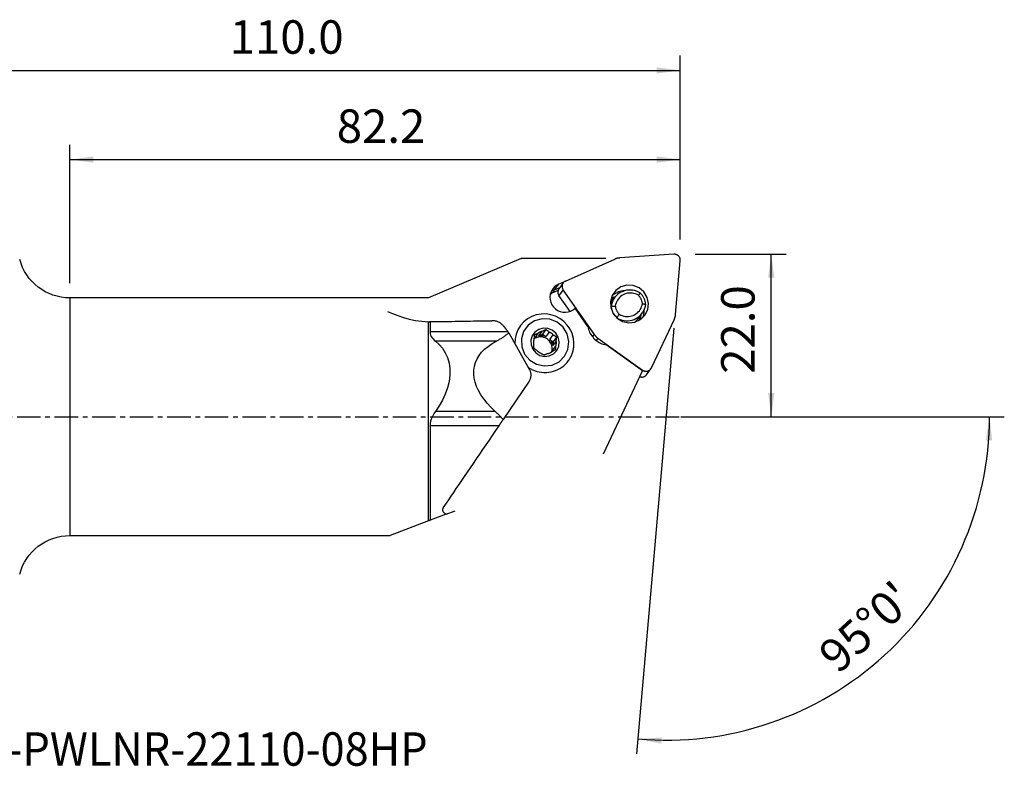
# Model space of a CAD drawing. Extents: x -47 to 154, y -47 to 53.
# Drawn here: x 21 to 154, y -47 to 53 of the extents above; entities that cross this region are included whole.
import ezdxf
from ezdxf.enums import TextEntityAlignment as Align

# ---------------------------------------------------------------- set-up
doc = ezdxf.new("R2010")
doc.units = 0
doc.header["$MEASUREMENT"] = 0
doc.linetypes.add('CENTER', pattern=[5.059896, 3.162435, -0.632487, 0.632487, -0.632487])
doc.layers.get('0').update_dxf_attribs({"linetype": 'CONTINUOUS'})
for name, color, linetype in [('1', 4, 'CONTINUOUS'), ('2L', 7, 'CONTINUOUS'), ('SK4', 2, 'CENTER'), ('SK6', 5, 'CONTINUOUS')]:
    doc.layers.add(name, color=color, linetype=linetype)
doc.styles.add('SANDVIK_STYLE', font='simplex.shx', dxfattribs={"height": 3})
doc.styles.get("Standard").update_dxf_attribs({"font": 'simplex.shx'})
doc.dimstyles.new('SANDVIK_DIM', dxfattribs={"dimscale": 0, "dimtxt": 4.5, "dimasz": 4.57, "dimexe": 5, "dimexo": 0, "dimgap": 2.3, "dimtad": 1, "dimdsep": 46, "dimtxsty": 'SANDVIK_STYLE', "dimcen": 0.09, "dimclrd": 256, "dimclre": 256, "dimclrt": 256, "dimadec": 0, "dimazin": 0, "dimtfac": 1, "dimtofl": 0, "dimtmove": 2, "dimatfit": 3, "dimfxl": 1, "dimtolj": 1, "dimtzin": 0, "dimarcsym": 0})

# ---------------------------------------------------------------- blocks, each defined once
blk = doc.blocks.new('*D0')
for p, q in [((109.128443, 11.913053), (104.116133, -45.377912)), ((117, 0), (153.637434, 0))]:
    blk.add_line(p, q)
blk.add_arc((108.086185, 0), 43.551248, 265, 0)
for points in [[(151.637434, 0), (151.997524, -3.182088), (151.161669, -3.166859)], [(104.290444, -43.385523), (107.486718, -43.187578), (107.429039, -44.021579)]]:
    blk.add_solid(points)
blk.add_text("95%%d0'", height=4.5, rotation=42.5).set_placement((131.291672, -34.754695))
blk = doc.blocks.new('*D2')
for p, q in [((112, 21.875), (124.25, 21.875)), ((122.25, 0), (122.25, 21.875)), ((110.086185, 0), (124.25, 0))]:
    blk.add_line(p, q)
for points in [[(122.25, 21.875), (122.667997, 18.7), (121.832003, 18.7)], [(122.25, 0), (121.832003, 3.175), (122.667997, 3.175)]]:
    blk.add_solid(points)
blk.add_text('22.0', height=4.5, rotation=90).set_placement((120, 5.774342))
blk = doc.blocks.new('*D3')
for p, q in [((0, 27), (0, 48.625)), ((110, 23.875), (110, 48.625)), ((0, 46.625), (110, 46.625))]:
    blk.add_line(p, q)
for points in [[(0, 46.625), (3.175, 47.042997), (3.175, 46.207003)], [(110, 46.625), (106.825, 46.207003), (106.825, 47.042997)]]:
    blk.add_solid(points)
blk.add_text('110.0', height=4.5).set_placement((49.309868, 48.875))
blk = doc.blocks.new('*D4')
for p, q in [((27.782832, 18), (27.782832, 36.625)), ((110, 23.875), (110, 36.625)), ((27.782832, 34.625), (110, 34.625))]:
    blk.add_line(p, q)
for points in [[(27.782832, 34.625), (30.957832, 35.042997), (30.957832, 34.207003)], [(110, 34.625), (106.825, 34.207003), (106.825, 35.042997)]]:
    blk.add_solid(points)
blk.add_text('82.2', height=4.5).set_placement((63.728258, 36.875))

msp = doc.modelspace()

# ---------------------------------------------------------------- linework, layer by layer
at = {"layer": '1'}
for p, q in [((88.542379, 21.297244), (76.062854, 16)), ((99.973134, 21.318693), (88.625304, 21.318693)), ((109.142489, 21.873168), (101.833461, 21.374844)), ((94.519621, 18.2543), (101.167323, 21.209988)), ((109.362866, 13.760166), (109.99705, 21.008929)), ((93.598277, 17.83468), (92.925005, 16.995843)), ((93.742311, 17.354925), (92.925005, 16.995843)), ((93.598277, 17.83468), (94.396291, 18.185286)), ((94.209468, 18.002727), (93.649305, 17.225988)), ((76.062854, 16), (27.782832, 16)), ((27.782832, 16), (27.782832, -16)), ((92.984483, 16.782135), (93.547204, 17.029365)), ((94.207905, 17.101431), (93.647742, 16.324692)), ((95.146297, 14.172973), (93.647742, 16.324692)), ((98.420842, 11.052233), (94.207905, 17.101431)), ((101.138471, 16.01437), (100.739585, 15.461263)), ((94.15755, 15.53682), (94.155584, 15.530091)), ((94.176974, 15.508304), (94.174709, 15.502021)), ((94.174709, 15.502021), (95.109373, 14.159973)), ((94.196986, 15.536054), (94.176974, 15.508304)), ((94.176974, 15.508304), (95.114744, 14.161795)), ((97.557183, 12.138788), (95.837886, 14.607462)), ((100.683429, 14.846527), (100.626147, 14.767098)), ((100.84374, 15.711107), (100.823971, 15.683695)), ((104.363288, 13.241327), (104.880814, 13.958944)), ((76.062854, -14.034089), (76.062854, 12.784041)), ((76.298439, 12.80028), (76.298439, 11.407332)), ((109.184824, 13.101685), (106.088733, 6.554164)), ((86.807924, 11.407332), (76.298439, 11.407332)), ((86.903867, 11.283068), (89.641002, 6.415193)), ((90.799792, 11.206801), (90.354602, 10.589487)), ((90.965592, 10.870883), (91.410782, 11.488197)), ((90.965592, 10.870883), (91.443214, 11.090855)), ((91.90176, 11.726689), (91.443214, 11.090855)), ((91.443214, 11.090855), (91.881909, 10.786085)), ((92.327099, 11.403399), (91.881909, 10.786085)), ((92.443101, 10.396213), (92.888292, 11.013526)), ((93.340343, 10.727276), (92.881796, 10.091442)), ((98.192838, 10.736076), (98.420842, 11.052233)), ((85.22079, 10.165573), (77.014338, 10.165573)), ((90.292511, 10.560891), (90.354602, 10.589487)), ((92.443101, 10.396213), (92.881796, 10.091442)), ((92.793071, 8.895431), (93.238262, 9.512745)), ((93.288059, 10.184013), (92.842869, 9.5667)), ((92.881796, 10.091442), (92.842869, 9.5667)), ((98.908939, 10.558609), (98.687709, 10.251846)), ((98.908939, 10.558609), (104.922456, 6.265534)), ((104.915011, 6.156581), (100.009672, 9.658524)), ((92.793071, 8.895431), (92.785907, 8.798862)), ((99.633701, -5.012175), (104.915011, 6.156581)), ((104.86805, 6.190093), (104.922456, 6.265534)), ((105.457736, 5.657419), (106.017899, 6.434158)), ((89.625928, 4.803888), (86.138258, -0.367081)), ((85.060858, 0.719236), (77.014338, 0.719236)), ((85.565092, -1.209355), (76.298439, -1.209355)), ((76.298439, -1.209355), (76.298439, -13.943917)), ((78.452544, -13.119418), (76.298439, -13.943917)), ((78.452544, -13.119418), (79.672734, -12.652381)), ((76.062854, -14.034089), (70.926673, -16)), ((27.782832, -16), (70.926673, -16))]:
    msp.add_line(p, q, dxfattribs=at)
for points in [[(88.551943, 21.299777, 0), (88.563609, 21.304268, 0), (88.575022, 21.308049, 0), (88.586182, 21.31112, 0), (88.597089, 21.313481, 0), (88.607743, 21.315134, 0), (88.618144, 21.316078, 0), (88.628291, 21.316314, 0)], [(101.833461, 21.374844, 0), (101.797145, 21.372034, 0), (101.7609, 21.36856, 0), (101.724738, 21.364424, 0), (101.688673, 21.359627, 0), (101.652714, 21.354171, 0), (101.616876, 21.348057, 0), (101.58117, 21.341288, 0), (101.545608, 21.333866, 0), (101.510202, 21.325793, 0), (101.474964, 21.317072, 0), (101.439906, 21.307707, 0), (101.405039, 21.297699, 0), (101.370377, 21.287053, 0), (101.335929, 21.275773, 0), (101.301708, 21.263861, 0), (101.267726, 21.251322, 0), (101.233993, 21.238161, 0), (101.200522, 21.224381, 0), (101.167323, 21.209988, 0)], [(109.99705, 21.008929, 0), (109.999989, 21.08071, 0), (109.996281, 21.152586, 0), (109.985958, 21.22395, 0), (109.969106, 21.2942, 0), (109.945869, 21.362745, 0), (109.916441, 21.429005, 0), (109.881071, 21.492422, 0), (109.840058, 21.552462, 0), (109.793747, 21.608618, 0), (109.742528, 21.660417, 0), (109.686833, 21.707422, 0), (109.627133, 21.749237, 0), (109.56393, 21.785508, 0), (109.497757, 21.815931, 0), (109.429173, 21.840248, 0), (109.358756, 21.858255, 0), (109.287099, 21.8698, 0), (109.214807, 21.874785, 0), (109.142489, 21.873168, 0)], [(93.598277, 17.83468, 0), (93.282439, 17.659234, 0), (93.005379, 17.428698, 0), (92.776453, 17.150855, 0), (92.603389, 16.835086, 0), (92.492029, 16.492051, 0), (92.446133, 16.13333, 0), (92.46725, 15.771036, 0), (92.554668, 15.417398, 0), (92.705436, 15.084357, 0), (92.914463, 14.783155, 0), (93.174692, 14.523961, 0), (93.477338, 14.315526, 0), (93.812183, 14.164887, 0), (94.167924, 14.07713, 0), (94.532549, 14.055216, 0), (94.893749, 14.099887, 0), (95.23933, 14.209634, 0), (95.557624, 14.380751, 0), (95.837886, 14.607462, 0)], [(94.519621, 18.2543, 0), (94.455519, 18.222156, 0), (94.394771, 18.184246, 0), (94.337889, 18.14089, 0), (94.285352, 18.092455, 0), (94.237605, 18.039348, 0), (94.195048, 17.982017, 0), (94.158042, 17.920946, 0), (94.126899, 17.856649, 0), (94.10188, 17.789669, 0), (94.083197, 17.720571, 0), (94.071007, 17.649937, 0), (94.065414, 17.578363, 0), (94.066464, 17.506452, 0), (94.074148, 17.434811, 0), (94.088402, 17.364043, 0), (94.109106, 17.294746, 0), (94.136084, 17.227504, 0), (94.16911, 17.162884, 0), (94.207905, 17.101431, 0)], [(105.238969, 13.667131, 0), (105.605589, 14.414485, 0), (105.705715, 15.244389, 0), (105.528497, 16.066909, 0), (105.09314, 16.792912, 0), (104.44682, 17.343726, 0), (103.659576, 17.659661, 0), (102.81672, 17.70648, 0), (102.009587, 17.479109, 0), (101.325642, 17.002189, 0), (100.839003, 16.3274, 0), (100.602402, 15.527867, 0), (100.641481, 14.690231, 0), (100.952004, 13.905263, 0), (101.500322, 13.258027, 0), (102.227014, 12.818661, 0), (103.053334, 12.634776, 0), (103.889737, 12.7263, 0), (104.645584, 13.083314, 0), (105.238969, 13.667131, 0)], [(92.984483, 16.782135, 0), (92.955548, 16.769119, 0), (92.926854, 16.755605, 0), (92.898409, 16.741594, 0), (92.870221, 16.727093, 0), (92.8423, 16.712104, 0), (92.814653, 16.696633, 0), (92.787289, 16.680684, 0), (92.760215, 16.664262, 0), (92.733441, 16.647372, 0), (92.706974, 16.630019, 0), (92.680822, 16.612207, 0), (92.654992, 16.593944, 0), (92.629493, 16.575232, 0), (92.604332, 16.55608, 0), (92.579517, 16.536491, 0), (92.555055, 16.516473, 0), (92.530953, 16.49603, 0), (92.507218, 16.47517, 0), (92.483859, 16.453898, 0)], [(92.925005, 16.995843, 0), (92.906669, 16.987678, 0), (92.888419, 16.979332, 0), (92.870256, 16.970805, 0), (92.852182, 16.962099, 0), (92.834199, 16.953214, 0), (92.816309, 16.944151, 0), (92.798514, 16.934912, 0), (92.780814, 16.925496, 0), (92.763213, 16.915906, 0), (92.745711, 16.906141, 0), (92.72831, 16.896203, 0), (92.711013, 16.886093, 0), (92.69382, 16.875812, 0), (92.676733, 16.86536, 0), (92.659755, 16.85474, 0), (92.642886, 16.843951, 0), (92.626129, 16.832995, 0), (92.609485, 16.821873, 0), (92.592955, 16.810586, 0)], [(92.925005, 16.995843, 0), (92.923255, 16.992677, 0), (92.922093, 16.988277, 0), (92.921526, 16.982675, 0), (92.921559, 16.975908, 0), (92.922192, 16.968024, 0), (92.923419, 16.959078, 0), (92.925232, 16.949131, 0), (92.92762, 16.938252, 0), (92.930565, 16.926518, 0), (92.934046, 16.914008, 0), (92.938041, 16.90081, 0), (92.94252, 16.887016, 0), (92.947453, 16.872721, 0), (92.952806, 16.858024, 0), (92.958542, 16.843027, 0), (92.964621, 16.827834, 0), (92.971001, 16.81255, 0), (92.977637, 16.797282, 0), (92.984483, 16.782135, 0)], [(93.649297, 17.225977, 0), (93.621298, 17.184324, 0), (93.596097, 17.14091, 0), (93.573801, 17.095916, 0), (93.554501, 17.04953, 0), (93.538279, 17.001945, 0), (93.525202, 16.953358, 0), (93.515324, 16.903973, 0), (93.508686, 16.853996, 0), (93.505317, 16.803633, 0), (93.505229, 16.753096, 0), (93.508425, 16.702595, 0), (93.514889, 16.65234, 0), (93.524596, 16.602541, 0), (93.537505, 16.553405, 0), (93.553562, 16.505137, 0), (93.5727, 16.457937, 0), (93.59484, 16.412003, 0), (93.619888, 16.367527, 0), (93.647742, 16.324692, 0)], [(100.642173, 15.325746, 0), (100.637762, 15.323618, 0), (100.640832, 15.338332, 0), (100.650158, 15.365517, 0), (100.664334, 15.400584, 0), (100.682581, 15.441098, 0), (100.704215, 15.485023, 0), (100.728637, 15.530602, 0), (100.755813, 15.577583, 0), (100.785571, 15.625527, 0), (100.817738, 15.673993, 0), (100.852141, 15.722538, 0), (100.888607, 15.770722, 0), (100.927104, 15.818333, 0), (100.967651, 15.865394, 0), (101.010147, 15.911755, 0), (101.054502, 15.957274, 0), (101.100625, 16.001813, 0), (101.148424, 16.045231, 0), (101.197809, 16.087386, 0)], [(104.601321, 16.65094, 0), (104.362305, 16.785073, 0), (104.110891, 16.893728, 0), (103.849875, 16.975696, 0), (103.582159, 17.030067, 0), (103.31072, 17.056235, 0), (103.038576, 17.05391, 0), (102.768752, 17.023118, 0), (102.504249, 16.964201, 0), (102.248007, 16.877813, 0), (102.002876, 16.764916, 0), (101.771581, 16.626765, 0), (101.556694, 16.464896, 0), (101.360603, 16.281108, 0), (101.185489, 16.077446, 0), (101.0333, 15.856172, 0), (100.905727, 15.619749, 0), (100.804188, 15.370803, 0), (100.729813, 15.112104, 0), (100.683429, 14.846527, 0)], [(101.171457, 16.113296, 0), (101.145179, 16.106408, 0), (101.118977, 16.09926, 0), (101.092852, 16.091852, 0), (101.066807, 16.084187, 0), (101.040846, 16.076264, 0), (101.014969, 16.068084, 0), (100.989181, 16.059648, 0), (100.963483, 16.050956, 0), (100.937878, 16.042011, 0), (100.912368, 16.032811, 0), (100.886957, 16.02336, 0), (100.861646, 16.013656, 0), (100.836438, 16.003702, 0), (100.811335, 15.993499, 0), (100.786341, 15.983046, 0), (100.761456, 15.972346, 0), (100.736685, 15.961399, 0), (100.712029, 15.950207, 0), (100.68749, 15.93877, 0)], [(101.028009, 15.999436, 0), (100.981384, 15.971934, 0), (100.934363, 15.944291, 0), (100.886948, 15.91651, 0), (100.839143, 15.888594, 0), (100.790952, 15.860546, 0), (100.742379, 15.832368, 0), (100.693428, 15.804063, 0)], [(102.432004, 16.942868, 0), (102.337251, 16.937282, 0), (102.242841, 16.928203, 0), (102.148903, 16.915644, 0), (102.055568, 16.899622, 0), (101.962962, 16.880159, 0), (101.871215, 16.857283, 0), (101.780451, 16.831024, 0), (101.690796, 16.801418, 0), (101.602374, 16.768508, 0), (101.515306, 16.732336, 0), (101.429711, 16.692955, 0), (101.345708, 16.650417, 0), (101.263412, 16.604781, 0), (101.182937, 16.55611, 0), (101.104393, 16.504472, 0), (101.027888, 16.449936, 0), (100.953528, 16.392579, 0), (100.881415, 16.332479, 0), (100.811648, 16.269718, 0)], [(101.103898, 16.052041, 0), (101.093061, 16.044719, 0), (101.082219, 16.037333, 0), (101.071374, 16.029881, 0), (101.060528, 16.022366, 0), (101.049684, 16.014786, 0), (101.038844, 16.007143, 0), (101.028009, 15.999436, 0)], [(104.357001, 16.343888, 0), (104.16627, 16.445426, 0), (103.966425, 16.527148, 0), (103.759584, 16.588188, 0), (103.547939, 16.627899, 0), (103.333731, 16.645861, 0), (103.11923, 16.641882, 0), (102.906709, 16.616006, 0), (102.69842, 16.568506, 0), (102.496569, 16.499885, 0), (102.303295, 16.410872, 0), (102.120645, 16.302408, 0), (101.950556, 16.175643, 0), (101.794829, 16.03192, 0), (101.655114, 15.872762, 0), (101.532891, 15.699855, 0), (101.429455, 15.515031, 0), (101.345903, 15.320249, 0), (101.283119, 15.117571, 0), (101.241769, 14.909146, 0)], [(104.601321, 16.65094, 0), (104.566479, 16.607088, 0), (104.531621, 16.563232, 0), (104.496743, 16.519373, 0), (104.461845, 16.475509, 0), (104.426923, 16.431641, 0), (104.391976, 16.387767, 0), (104.357001, 16.343888, 0)], [(104.895137, 15.227262, 0), (104.886866, 15.292853, 0), (104.876221, 15.358152, 0), (104.863215, 15.423071, 0), (104.847866, 15.487528, 0), (104.830193, 15.551436, 0), (104.810219, 15.614714, 0), (104.787971, 15.677278, 0), (104.763477, 15.739046, 0), (104.73677, 15.799939, 0), (104.707885, 15.859876, 0), (104.676859, 15.918779, 0), (104.643732, 15.976572, 0), (104.608548, 16.033178, 0), (104.571353, 16.088525, 0), (104.532196, 16.142539, 0), (104.491127, 16.19515, 0), (104.448201, 16.246289, 0), (104.403473, 16.29589, 0), (104.357001, 16.343888, 0)], [(105.335857, 15.126786, 0), (105.326823, 15.216815, 0), (105.314273, 15.306495, 0), (105.298226, 15.39569, 0), (105.278706, 15.484264, 0), (105.255743, 15.572083, 0), (105.229372, 15.659013, 0), (105.199632, 15.744923, 0), (105.166569, 15.829683, 0), (105.130232, 15.913163, 0), (105.090678, 15.995238, 0), (105.047966, 16.075781, 0), (105.002161, 16.154673, 0), (104.953333, 16.231791, 0), (104.901554, 16.307021, 0), (104.846905, 16.380246, 0), (104.789468, 16.451357, 0), (104.72933, 16.520246, 0), (104.666583, 16.586807, 0), (104.601321, 16.65094, 0)], [(94.066303, 15.692855, 0), (94.07824, 15.669901, 0), (94.09055, 15.647151, 0), (94.10323, 15.624617, 0), (94.116274, 15.602306, 0), (94.129679, 15.58023, 0), (94.143439, 15.558398, 0), (94.15755, 15.53682, 0)], [(94.15563, 15.530106, 0), (94.159365, 15.524419, 0), (94.163172, 15.518778, 0), (94.167049, 15.513184, 0), (94.170997, 15.507636, 0), (94.175017, 15.502135, 0)], [(94.15755, 15.53682, 0), (94.160288, 15.532723, 0), (94.163038, 15.528634, 0), (94.1658, 15.524552, 0), (94.168575, 15.520478, 0), (94.171362, 15.516412, 0), (94.174162, 15.512354, 0), (94.176974, 15.508304, 0)], [(100.823939, 15.68365, 0), (100.809127, 15.662864, 0), (100.794551, 15.641911, 0), (100.780213, 15.620794, 0), (100.766115, 15.599516, 0), (100.752259, 15.578079, 0), (100.738645, 15.556486, 0), (100.725277, 15.53474, 0), (100.712154, 15.512844, 0), (100.69928, 15.490799, 0), (100.686656, 15.468609, 0), (100.674282, 15.446276, 0), (100.662162, 15.423804, 0), (100.650296, 15.401194, 0), (100.638685, 15.378451, 0), (100.627331, 15.355576, 0), (100.616236, 15.332572, 0), (100.605401, 15.309442, 0), (100.594827, 15.28619, 0), (100.584516, 15.262817, 0)], [(100.741434, 15.463825, 0), (100.736564, 15.457006, 0), (100.730054, 15.447656, 0), (100.722134, 15.436006, 0), (100.71302, 15.422275, 0), (100.702932, 15.406683, 0), (100.692086, 15.389451, 0), (100.680711, 15.370809, 0), (100.668885, 15.3508, 0), (100.656687, 15.329499, 0), (100.644197, 15.306988, 0), (100.631496, 15.28335, 0), (100.618666, 15.258668, 0), (100.605787, 15.233025, 0)], [(100.683429, 14.846527, 0), (100.763156, 14.855441, 0), (100.842893, 14.864363, 0), (100.922641, 14.873295, 0), (101.002401, 14.882238, 0), (101.082175, 14.891194, 0), (101.161964, 14.900163, 0), (101.241769, 14.909146, 0)], [(100.683429, 14.846527, 0), (100.690381, 14.774417, 0), (100.69959, 14.702513, 0), (100.711046, 14.630886, 0), (100.724739, 14.559605, 0), (100.740654, 14.488739, 0), (100.758777, 14.418358, 0), (100.77909, 14.34853, 0), (100.801574, 14.279322, 0), (100.826205, 14.210803, 0), (100.852961, 14.143039, 0), (100.881816, 14.076095, 0), (100.91274, 14.010037, 0), (100.945705, 13.94493, 0), (100.980677, 13.880836, 0), (101.017624, 13.817818, 0), (101.056509, 13.755937, 0), (101.097294, 13.695253, 0), (101.13994, 13.635826, 0), (101.184404, 13.577713, 0)], [(101.241769, 14.909146, 0), (101.250039, 14.843555, 0), (101.260684, 14.778256, 0), (101.27369, 14.713337, 0), (101.28904, 14.64888, 0), (101.306713, 14.584972, 0), (101.326686, 14.521694, 0), (101.348935, 14.45913, 0), (101.373428, 14.397362, 0), (101.400135, 14.336469, 0), (101.42902, 14.276532, 0), (101.460047, 14.217629, 0), (101.493173, 14.159836, 0), (101.528357, 14.10323, 0), (101.565552, 14.047883, 0), (101.604709, 13.993869, 0), (101.645778, 13.941258, 0), (101.688704, 13.890119, 0), (101.733433, 13.840518, 0), (101.779904, 13.79252, 0)], [(101.417965, 13.322374, 0), (101.656981, 13.18824, 0), (101.908395, 13.079585, 0), (102.169411, 12.997617, 0), (102.437126, 12.943246, 0), (102.708565, 12.917078, 0), (102.98071, 12.919403, 0), (103.250533, 12.950195, 0), (103.515037, 13.009113, 0), (103.771278, 13.0955, 0), (104.016409, 13.208397, 0), (104.247705, 13.346548, 0), (104.462592, 13.508417, 0), (104.658683, 13.692205, 0), (104.833796, 13.895868, 0), (104.985986, 14.117141, 0), (105.113559, 14.353565, 0), (105.215097, 14.60251, 0), (105.289472, 14.861209, 0), (105.335857, 15.126786, 0)], [(101.779904, 13.79252, 0), (101.970635, 13.690982, 0), (102.17048, 13.60926, 0), (102.377321, 13.54822, 0), (102.588967, 13.508509, 0), (102.803175, 13.490547, 0), (103.017675, 13.494526, 0), (103.230196, 13.520402, 0), (103.438486, 13.567902, 0), (103.640337, 13.636523, 0), (103.833611, 13.725536, 0), (104.01626, 13.834, 0), (104.186349, 13.960765, 0), (104.342076, 14.104488, 0), (104.481792, 14.263646, 0), (104.604014, 14.436553, 0), (104.70745, 14.621377, 0), (104.791002, 14.816159, 0), (104.853786, 15.018837, 0), (104.895137, 15.227262, 0)], [(104.895137, 15.227262, 0), (104.95815, 15.212961, 0), (105.021143, 15.198641, 0), (105.084117, 15.184301, 0), (105.147074, 15.169944, 0), (105.210015, 15.155571, 0), (105.272942, 15.141185, 0), (105.335857, 15.126786, 0)], [(70.580723, 14.165385, 0), (71.238435, 13.877684, 0), (71.947006, 13.606221, 0), (72.70101, 13.359327, 0), (73.495022, 13.145332, 0), (74.323617, 12.972565, 0), (75.181369, 12.849358, 0), (76.062854, 12.784041, 0)], [(95.667535, 9.897714, 0), (95.599803, 10.551339, 0), (95.424242, 11.18691, 0), (95.145702, 11.786871, 0), (94.771875, 12.334649, 0), (94.313087, 12.815115, 0), (93.782012, 13.214995, 0), (93.193319, 13.523245, 0), (92.563268, 13.731351, 0), (91.909264, 13.833564, 0), (91.24937, 13.82706, 0), (90.601815, 13.71202, 0), (89.984485, 13.491621, 0), (89.414432, 13.171951, 0), (88.907403, 12.761839, 0), (88.477402, 12.272615, 0), (88.136307, 11.71779, 0), (87.89354, 11.112692, 0), (87.755807, 10.474033, 0), (87.726911, 9.819455, 0)], [(101.779904, 13.79252, 0), (101.728138, 13.725357, 0), (101.676395, 13.658194, 0), (101.624673, 13.59103, 0), (101.572971, 13.523866, 0), (101.521287, 13.456702, 0), (101.469619, 13.389538, 0), (101.417965, 13.322374, 0)], [(104.455416, 12.996115, 0), (104.494138, 13.066562, 0), (104.53059, 13.138415, 0), (104.564738, 13.211521, 0), (104.596544, 13.285723, 0), (104.625975, 13.360866, 0), (104.652994, 13.436796, 0), (104.677566, 13.513355, 0), (104.699655, 13.59039, 0), (104.719406, 13.668421, 0), (104.736842, 13.747198, 0)], [(104.646185, 13.083826, 0), (104.648365, 13.102455, 0), (104.650416, 13.121101, 0), (104.652337, 13.139762, 0), (104.654129, 13.158439, 0), (104.655792, 13.17713, 0), (104.657325, 13.195835, 0), (104.658729, 13.214552, 0), (104.660003, 13.23328, 0), (104.661148, 13.25202, 0), (104.662163, 13.270769, 0), (104.663048, 13.289528, 0), (104.663803, 13.308294, 0), (104.664428, 13.327068, 0), (104.664924, 13.345848, 0), (104.665289, 13.364634, 0), (104.665525, 13.383424, 0), (104.665631, 13.402218, 0), (104.665607, 13.421014, 0), (104.665453, 13.439813, 0)], [(104.921046, 13.306226, 0), (104.945634, 13.361575, 0), (104.968869, 13.417519, 0), (104.990738, 13.474026, 0), (105.011229, 13.531064, 0), (105.030329, 13.5886, 0), (105.048028, 13.6466, 0), (105.064316, 13.705032, 0), (105.079183, 13.763863, 0), (105.09262, 13.823057, 0), (105.104621, 13.882583, 0), (105.115178, 13.942404, 0), (105.124285, 14.002488, 0), (105.131938, 14.062799, 0), (105.13813, 14.123304, 0), (105.14286, 14.183966, 0), (105.146124, 14.244752, 0), (105.14792, 14.305627, 0), (105.148247, 14.366556, 0), (105.147106, 14.427504, 0)], [(109.184824, 13.101685, 0), (109.199916, 13.134391, 0), (109.214395, 13.167378, 0), (109.228257, 13.200635, 0), (109.241496, 13.234152, 0), (109.254108, 13.267917, 0), (109.266089, 13.301919, 0), (109.277435, 13.336146, 0), (109.288142, 13.370586, 0), (109.298206, 13.405229, 0), (109.307624, 13.440062, 0), (109.316393, 13.475073, 0), (109.32451, 13.510252, 0), (109.331972, 13.545585, 0), (109.338777, 13.581061, 0), (109.344921, 13.616668, 0), (109.350404, 13.652394, 0), (109.355224, 13.688227, 0), (109.359378, 13.724155, 0), (109.362866, 13.760166, 0)], [(76.062854, 12.784041, 0), (76.096314, 12.786124, 0), (76.12984, 12.788286, 0), (76.16343, 12.790525, 0), (76.197084, 12.792844, 0), (76.230804, 12.795242, 0), (76.264589, 12.797721, 0), (76.298439, 12.80028, 0)], [(76.298439, 12.80028, 0), (76.363308, 12.799131, 0), (76.428196, 12.798319, 0), (76.493097, 12.797844, 0), (76.558003, 12.797707, 0), (76.622908, 12.797909, 0), (76.687804, 12.79845, 0), (76.752684, 12.799332, 0)], [(76.752684, 12.799332, 0), (77.169673, 12.806094, 0), (77.58639, 12.81285, 0), (78.002833, 12.8196, 0), (78.419004, 12.826344, 0), (78.834901, 12.833081, 0), (79.250524, 12.839813, 0), (79.665874, 12.846538, 0), (80.080949, 12.853257, 0), (80.495751, 12.85997, 0), (80.910278, 12.866677, 0), (81.32453, 12.873378, 0), (81.738508, 12.880072, 0), (82.152211, 12.88676, 0), (82.565638, 12.893442, 0), (82.97879, 12.900118, 0), (83.391666, 12.906788, 0), (83.804267, 12.913452, 0), (84.216592, 12.920109, 0), (84.62864, 12.92676, 0)], [(86.140227, 12.257199, 0), (86.081666, 12.325738, 0), (86.017921, 12.392112, 0), (85.9491, 12.456037, 0), (85.875307, 12.517231, 0), (85.796651, 12.575411, 0), (85.713237, 12.630292, 0), (85.624985, 12.681691, 0), (85.531171, 12.729664, 0), (85.432275, 12.773613, 0), (85.328715, 12.813014, 0), (85.220904, 12.847341, 0), (85.108732, 12.87618, 0), (84.992382, 12.899102, 0), (84.873146, 12.915521, 0), (84.751879, 12.924878, 0), (84.62864, 12.92676, 0)], [(86.140227, 12.257199, 0), (86.17471, 12.214281, 0), (86.209269, 12.171157, 0), (86.243905, 12.127829, 0), (86.278616, 12.084296, 0), (86.313401, 12.04056, 0), (86.348261, 11.996622, 0), (86.383195, 11.952482, 0), (86.418201, 11.90814, 0), (86.45328, 11.863599, 0), (86.488431, 11.818858, 0), (86.523653, 11.773918, 0), (86.558946, 11.72878, 0), (86.594309, 11.683444, 0), (86.629741, 11.637912, 0), (86.665243, 11.592185, 0), (86.700812, 11.546262, 0), (86.736449, 11.500145, 0), (86.772154, 11.453835, 0), (86.807924, 11.407332, 0)], [(94.409893, 8.130228, 0), (94.869589, 9.067317, 0), (94.995135, 10.107913, 0), (94.772925, 11.139251, 0), (94.227041, 12.04957, 0), (93.416635, 12.740222, 0), (92.42953, 13.136365, 0), (91.372693, 13.19507, 0), (90.360648, 12.909976, 0), (89.503066, 12.311977, 0), (88.89288, 11.465876, 0), (88.596213, 10.46336, 0), (88.645213, 9.413069, 0), (89.034571, 8.428816, 0), (89.722093, 7.617262, 0), (90.633275, 7.066351, 0), (91.669378, 6.835782, 0), (92.718122, 6.950542, 0), (93.665862, 7.398194, 0), (94.409893, 8.130228, 0)], [(97.557183, 12.138788, 0), (97.595473, 11.94848, 0), (97.646143, 11.760819, 0), (97.708977, 11.576606, 0), (97.783706, 11.396628, 0), (97.870012, 11.221654, 0), (97.967526, 11.052429, 0), (98.075831, 10.889676, 0), (98.194466, 10.73409, 0), (98.322924, 10.586336, 0), (98.460657, 10.447043, 0), (98.607077, 10.316806, 0), (98.761559, 10.196182, 0), (98.923443, 10.085685, 0), (99.092038, 9.985787, 0), (99.266626, 9.896914, 0), (99.44646, 9.819446, 0), (99.630772, 9.753713, 0), (99.818777, 9.699996, 0), (100.009672, 9.658524, 0)], [(103.851525, 12.715873, 0), (103.882184, 12.739627, 0), (103.912466, 12.763849, 0), (103.942365, 12.788532, 0), (103.971874, 12.813671, 0), (104.000986, 12.839261, 0), (104.029694, 12.865296, 0), (104.057992, 12.891768, 0), (104.085873, 12.918674, 0), (104.113331, 12.946005, 0), (104.140359, 12.973756, 0), (104.166951, 13.00192, 0), (104.193101, 13.030491, 0), (104.218803, 13.059463, 0), (104.244051, 13.088828, 0), (104.268839, 13.11858, 0), (104.293162, 13.148711, 0), (104.317013, 13.179216, 0), (104.340387, 13.210086, 0), (104.36328, 13.241316, 0)], [(104.52061, 13.001709, 0), (104.520857, 13.008599, 0), (104.521086, 13.01549, 0), (104.521299, 13.022382, 0), (104.521495, 13.029275, 0), (104.521673, 13.036169, 0), (104.521834, 13.043063, 0), (104.521979, 13.049958, 0), (104.522106, 13.056854, 0), (104.522216, 13.06375, 0), (104.52231, 13.070647, 0), (104.522386, 13.077545, 0), (104.522445, 13.084443, 0), (104.522487, 13.091341, 0), (104.522512, 13.09824, 0), (104.52252, 13.105139, 0), (104.522511, 13.112039, 0), (104.522485, 13.118938, 0), (104.522442, 13.125838, 0), (104.522382, 13.132739, 0)], [(76.298439, 11.407332, 0), (76.316268, 11.196762, 0), (76.367609, 10.99702, 0), (76.449242, 10.808244, 0), (76.557951, 10.630572, 0), (76.690515, 10.464144, 0), (76.843717, 10.309098, 0), (77.014338, 10.165573, 0)], [(86.903867, 11.283068, 0), (86.827578, 11.21834, 0), (86.749883, 11.15424, 0), (86.670789, 11.090772, 0), (86.590303, 11.027943, 0), (86.50843, 10.965758, 0), (86.425179, 10.904221, 0), (86.340556, 10.843338, 0), (86.254568, 10.783114, 0), (86.167222, 10.723554, 0), (86.078527, 10.664664, 0), (85.988488, 10.606448, 0), (85.897115, 10.548911, 0), (85.804415, 10.492059, 0), (85.710396, 10.435895, 0), (85.615065, 10.380425, 0), (85.51843, 10.325653, 0), (85.420501, 10.271584, 0), (85.321285, 10.218223, 0), (85.22079, 10.165573, 0)], [(86.903867, 11.283068, 0), (86.898836, 11.289553, 0), (86.893804, 11.296044, 0), (86.888769, 11.302541, 0), (86.883732, 11.309045, 0), (86.878693, 11.315554, 0), (86.873652, 11.32207, 0), (86.868609, 11.328592, 0), (86.863564, 11.33512, 0), (86.858516, 11.341654, 0), (86.853466, 11.348194, 0), (86.848415, 11.354741, 0), (86.843361, 11.361293, 0), (86.838305, 11.367852, 0), (86.833247, 11.374417, 0), (86.828186, 11.380987, 0), (86.823124, 11.387564, 0), (86.81806, 11.394147, 0), (86.812993, 11.400736, 0), (86.807924, 11.407332, 0)], [(93.349314, 8.89509, 0), (93.623197, 9.453401, 0), (93.697997, 10.073381, 0), (93.565606, 10.687845, 0), (93.240372, 11.230207, 0), (92.757538, 11.641693, 0), (92.169427, 11.877712, 0), (91.53977, 11.912688, 0), (90.936801, 11.742831, 0), (90.42586, 11.386547, 0), (90.062315, 10.882446, 0), (89.885563, 10.285154, 0), (89.914757, 9.659397, 0), (90.146733, 9.072987, 0), (90.556354, 8.589468, 0), (91.099231, 8.261239, 0), (91.716533, 8.123868, 0), (92.341368, 8.192241, 0), (92.906025, 8.458949, 0), (93.349314, 8.89509, 0)], [(90.335526, 11.005349, 0), (90.329927, 10.951057, 0), (90.324393, 10.896691, 0), (90.31893, 10.842261, 0), (90.31357, 10.788054, 0), (90.308288, 10.733779, 0), (90.303088, 10.679454, 0), (90.297978, 10.625101, 0), (90.292963, 10.570741, 0), (90.288049, 10.516395, 0), (90.283242, 10.462086, 0)], [(92.741852, 9.207007, 0), (92.728223, 9.382772, 0), (92.694442, 9.556222, 0), (92.640953, 9.725073, 0), (92.568463, 9.887102, 0), (92.477924, 10.040175, 0), (92.370529, 10.182276, 0), (92.247693, 10.311535, 0), (92.111034, 10.426248, 0), (91.96235, 10.524905, 0), (91.8036, 10.606208, 0), (91.636874, 10.669084, 0), (91.464368, 10.712707, 0), (91.288353, 10.736502, 0), (91.111148, 10.740156, 0), (90.935086, 10.72362, 0), (90.762485, 10.687112, 0), (90.595619, 10.631113, 0), (90.436684, 10.556361, 0), (90.287774, 10.463839, 0)], [(90.799792, 11.206801, 0), (90.731858, 11.176698, 0), (90.664396, 11.147031, 0), (90.597446, 11.117803, 0), (90.531045, 11.089017, 0), (90.465232, 11.060677, 0), (90.400046, 11.032787, 0), (90.335526, 11.005349, 0)], [(91.410782, 11.488197, 0), (91.375808, 11.480365, 0), (91.341044, 11.471722, 0), (91.306508, 11.462272, 0), (91.272218, 11.45202, 0), (91.238195, 11.440971, 0), (91.204455, 11.429132, 0), (91.171018, 11.416509, 0), (91.137902, 11.403109, 0), (91.105124, 11.388939, 0), (91.072703, 11.374008, 0), (91.040656, 11.358322, 0), (91.009, 11.341891, 0), (90.977754, 11.324723, 0), (90.946933, 11.306828, 0), (90.916554, 11.288216, 0), (90.886635, 11.268897, 0), (90.857191, 11.24888, 0), (90.828238, 11.228178, 0), (90.799792, 11.206801, 0)], [(91.881909, 10.786085, 0), (91.835951, 10.804142, 0), (91.789467, 10.82075, 0), (91.742503, 10.835891, 0), (91.695109, 10.84955, 0), (91.64733, 10.861714, 0), (91.599216, 10.872369, 0), (91.550816, 10.881506, 0), (91.502177, 10.889115, 0), (91.45335, 10.895188, 0), (91.404383, 10.89972, 0), (91.355327, 10.902705, 0), (91.306231, 10.904141, 0), (91.257144, 10.904026, 0), (91.208116, 10.90236, 0), (91.159196, 10.899145, 0), (91.110435, 10.894384, 0), (91.061881, 10.888082, 0), (91.013584, 10.880246, 0), (90.965592, 10.870883, 0)], [(91.90176, 11.726689, 0), (91.832121, 11.692333, 0), (91.762151, 11.657972, 0), (91.691947, 11.623667, 0), (91.621609, 11.589477, 0), (91.551236, 11.555462, 0), (91.480927, 11.521682, 0), (91.410782, 11.488197, 0)], [(92.327099, 11.403399, 0), (92.264914, 11.449257, 0), (92.203181, 11.495288, 0), (92.141914, 11.541454, 0), (92.081126, 11.587716, 0), (92.020829, 11.634035, 0), (91.961036, 11.680372, 0), (91.90176, 11.726689, 0)], [(92.888292, 11.013526, 0), (92.863384, 11.039841, 0), (92.837876, 11.065583, 0), (92.811783, 11.090739, 0), (92.785119, 11.115295, 0), (92.757897, 11.139237, 0), (92.730133, 11.162554, 0), (92.701842, 11.185231, 0), (92.67304, 11.207257, 0), (92.643741, 11.22862, 0), (92.613962, 11.249308, 0), (92.58372, 11.26931, 0), (92.55303, 11.288614, 0), (92.521909, 11.307212, 0), (92.490374, 11.325091, 0), (92.458442, 11.342244, 0), (92.426131, 11.358659, 0), (92.393458, 11.374329, 0), (92.360442, 11.389245, 0), (92.327099, 11.403399, 0)], [(93.340343, 10.727276, 0), (93.295232, 10.754969, 0), (93.250047, 10.782879, 0), (93.204796, 10.81101, 0), (93.159716, 10.839222, 0), (93.114564, 10.867675, 0), (93.069355, 10.89637, 0), (93.024106, 10.925305, 0), (92.978834, 10.954477, 0), (92.933557, 10.983885, 0), (92.888292, 11.013526, 0)], [(93.288059, 10.184013, 0), (93.294967, 10.261693, 0), (93.302089, 10.339436, 0), (93.30941, 10.41719, 0), (93.316913, 10.494904, 0), (93.32458, 10.572524, 0), (93.332395, 10.649999, 0), (93.340343, 10.727276, 0)], [(98.420842, 11.052233, 0), (98.442066, 11.022338, 0), (98.463832, 10.992825, 0), (98.486132, 10.963704, 0), (98.508959, 10.934984, 0), (98.532305, 10.906675, 0), (98.556162, 10.878787, 0), (98.580522, 10.851329, 0), (98.605377, 10.824311, 0), (98.630719, 10.797741, 0), (98.656539, 10.771629, 0), (98.682828, 10.745983, 0), (98.709578, 10.720812, 0), (98.736778, 10.696125, 0), (98.764422, 10.671929, 0), (98.792498, 10.648234, 0), (98.820997, 10.625046, 0), (98.84991, 10.602374, 0), (98.879227, 10.580226, 0), (98.908939, 10.558609, 0)], [(77.014338, 10.165573, 0), (77.515809, 9.723943, 0), (77.961046, 9.21017, 0), (78.339422, 8.621691, 0), (78.639226, 7.955794, 0), (78.848095, 7.218723, 0), (78.957052, 6.425667, 0), (78.957558, 5.591568, 0), (78.849127, 4.731696, 0), (78.63989, 3.867635, 0), (78.33866, 3.021784, 0), (77.959946, 2.212679, 0), (77.515385, 1.444597, 0), (77.014338, 0.719236, 0)], [(85.060858, 0.719236, 0), (84.492982, 1.270076, 0), (83.98293, 1.828363, 0), (83.532897, 2.391692, 0), (83.144823, 2.957638, 0), (82.820377, 3.523765, 0), (82.560956, 4.087634, 0), (82.367678, 4.646817, 0), (82.241375, 5.198908, 0), (82.182591, 5.741529, 0), (82.191578, 6.272344, 0), (82.268297, 6.789066, 0), (82.41242, 7.289472, 0), (82.623325, 7.771407, 0), (82.900103, 8.232795, 0), (83.241564, 8.67165, 0), (83.646237, 9.086083, 0), (84.11238, 9.474309, 0), (84.637985, 9.834656, 0), (85.22079, 10.165573, 0)], [(90.233445, 9.790818, 0), (90.22909, 9.716679, 0), (90.224989, 9.643126, 0), (90.22113, 9.570171, 0), (90.2175, 9.497828, 0), (90.214089, 9.426109, 0), (90.210884, 9.355028, 0), (90.207874, 9.284596, 0)], [(90.207874, 9.284596, 0), (90.249481, 9.252045, 0), (90.291321, 9.219497, 0), (90.333395, 9.18696, 0), (90.37549, 9.154609, 0), (90.417842, 9.122273, 0), (90.460444, 9.089963, 0), (90.50329, 9.057696, 0), (90.546371, 9.025488, 0), (90.589681, 8.993352, 0), (90.633212, 8.961305, 0)], [(90.283242, 10.462086, 0), (90.273176, 10.427941, 0), (90.263919, 10.393555, 0), (90.255476, 10.358949, 0), (90.247852, 10.324141, 0), (90.24105, 10.28915, 0), (90.235074, 10.253994, 0), (90.229928, 10.218694, 0), (90.225614, 10.183268, 0), (90.222135, 10.147735, 0), (90.219493, 10.112116, 0), (90.217688, 10.076428, 0), (90.216723, 10.040692, 0), (90.216597, 10.004927, 0), (90.217311, 9.969153, 0), (90.218864, 9.933388, 0), (90.221255, 9.897653, 0), (90.224484, 9.861967, 0), (90.228548, 9.826349, 0), (90.233445, 9.790818, 0)], [(90.354602, 10.589487, 0), (90.350316, 10.586174, 0), (90.346042, 10.582845, 0), (90.34178, 10.579501, 0), (90.337531, 10.576141, 0), (90.333294, 10.572767, 0), (90.329069, 10.569377, 0), (90.324857, 10.565972, 0), (90.320657, 10.562552, 0), (90.31647, 10.559117, 0), (90.312295, 10.555667, 0), (90.308133, 10.552202, 0), (90.303984, 10.548722, 0), (90.299848, 10.545227, 0), (90.295724, 10.541718, 0), (90.291613, 10.538193, 0), (90.287515, 10.534654, 0), (90.28343, 10.531101, 0), (90.279358, 10.527532, 0), (90.2753, 10.523949, 0)], [(92.842869, 9.5667, 0), (92.834854, 9.614972, 0), (92.825303, 9.662997, 0), (92.814225, 9.710725, 0), (92.801633, 9.75811, 0), (92.787538, 9.805102, 0), (92.771955, 9.851654, 0), (92.7549, 9.89772, 0), (92.73639, 9.943252, 0), (92.716443, 9.988204, 0), (92.69508, 10.032532, 0), (92.672323, 10.07619, 0), (92.648194, 10.119135, 0), (92.622717, 10.161322, 0), (92.595919, 10.202709, 0), (92.567827, 10.243254, 0), (92.538469, 10.282917, 0), (92.507874, 10.321657, 0), (92.476075, 10.359435, 0), (92.443101, 10.396213, 0)], [(93.21269, 9.006523, 0), (93.214786, 9.055957, 0), (93.216975, 9.105685, 0), (93.21926, 9.15571, 0), (93.221636, 9.205777, 0), (93.224118, 9.256169, 0), (93.22671, 9.30688, 0), (93.229417, 9.3579, 0), (93.232242, 9.409224, 0), (93.235189, 9.460841, 0), (93.238262, 9.512745, 0)], [(93.238262, 9.512745, 0), (93.248327, 9.546891, 0), (93.257584, 9.581276, 0), (93.266028, 9.615883, 0), (93.273652, 9.650691, 0), (93.280454, 9.685682, 0), (93.28643, 9.720837, 0), (93.291576, 9.756138, 0), (93.29589, 9.791564, 0), (93.299369, 9.827096, 0), (93.302011, 9.862716, 0), (93.303816, 9.898404, 0), (93.304781, 9.93414, 0), (93.304907, 9.969904, 0), (93.304193, 10.005679, 0), (93.30264, 10.041443, 0), (93.300248, 10.077178, 0), (93.29702, 10.112865, 0), (93.292956, 10.148483, 0), (93.288059, 10.184013, 0)], [(94.940392, 7.557988, 0), (95.015121, 7.665424, 0), (95.086148, 7.775349, 0), (95.153392, 7.887643, 0), (95.216781, 8.002178, 0), (95.276241, 8.118828, 0), (95.331708, 8.237462, 0), (95.383119, 8.357949, 0), (95.430418, 8.480153, 0), (95.47355, 8.603938, 0), (95.512469, 8.729167, 0), (95.54713, 8.855699, 0), (95.577496, 8.983394, 0), (95.603531, 9.112108, 0), (95.625208, 9.241699, 0), (95.642502, 9.372022, 0), (95.655393, 9.502931, 0), (95.663868, 9.63428, 0), (95.667917, 9.765923, 0), (95.667535, 9.897714, 0)], [(90.633212, 8.961305, 0), (90.65812, 8.934991, 0), (90.683627, 8.909249, 0), (90.709721, 8.884093, 0), (90.736385, 8.859537, 0), (90.763607, 8.835594, 0), (90.791371, 8.812278, 0), (90.819661, 8.789601, 0), (90.848464, 8.767574, 0), (90.877763, 8.746212, 0), (90.907541, 8.725524, 0), (90.937784, 8.705522, 0), (90.968474, 8.686217, 0), (90.999595, 8.66762, 0), (91.03113, 8.64974, 0), (91.063062, 8.632588, 0), (91.095373, 8.616172, 0), (91.128045, 8.600502, 0), (91.161062, 8.585587, 0), (91.194405, 8.571433, 0)], [(91.194405, 8.571433, 0), (91.259143, 8.529115, 0), (91.323897, 8.487274, 0), (91.388626, 8.445908, 0), (91.453287, 8.405016, 0), (91.51784, 8.364599, 0), (91.582244, 8.324655, 0), (91.646456, 8.285183, 0)], [(92.110722, 8.486635, 0), (92.042787, 8.456532, 0), (91.975326, 8.426865, 0), (91.908375, 8.397637, 0), (91.841975, 8.368851, 0), (91.776162, 8.340511, 0), (91.710976, 8.31262, 0), (91.646456, 8.285183, 0)], [(92.110722, 8.486635, 0), (92.145695, 8.494466, 0), (92.18046, 8.503109, 0), (92.214996, 8.51256, 0), (92.249285, 8.522812, 0), (92.283309, 8.533861, 0), (92.317049, 8.5457, 0), (92.350486, 8.558322, 0), (92.383602, 8.571722, 0), (92.41638, 8.585892, 0), (92.448801, 8.600824, 0), (92.480848, 8.61651, 0), (92.512503, 8.632941, 0), (92.54375, 8.650109, 0), (92.574571, 8.668003, 0), (92.60495, 8.686616, 0), (92.634869, 8.705935, 0), (92.664313, 8.725951, 0), (92.693266, 8.746654, 0), (92.721712, 8.76803, 0)], [(92.675983, 8.734066, 0), (92.683157, 8.758201, 0), (92.689927, 8.782458, 0), (92.696291, 8.80683, 0), (92.702248, 8.831311, 0), (92.707795, 8.855894, 0), (92.712932, 8.880573, 0), (92.717657, 8.905341, 0), (92.721968, 8.93019, 0), (92.725864, 8.955115, 0), (92.729345, 8.980109, 0), (92.73241, 9.005164, 0), (92.735057, 9.030274, 0), (92.737286, 9.055432, 0), (92.739096, 9.080632, 0), (92.740487, 9.105866, 0), (92.741458, 9.131127, 0), (92.74201, 9.156409, 0), (92.742141, 9.181705, 0), (92.741852, 9.207007, 0)], [(93.21269, 9.006523, 0), (93.143051, 8.972167, 0), (93.07308, 8.937806, 0), (93.002876, 8.903501, 0), (92.932538, 8.869311, 0), (92.862166, 8.835296, 0), (92.791857, 8.801516, 0), (92.721712, 8.76803, 0)], [(92.750452, 8.775337, 0), (92.752948, 8.781561, 0), (92.755416, 8.787797, 0), (92.757856, 8.794045, 0), (92.760268, 8.800303, 0), (92.762652, 8.806572, 0), (92.765008, 8.812852, 0), (92.767336, 8.819143, 0), (92.769636, 8.825445, 0), (92.771908, 8.831757, 0), (92.774152, 8.83808, 0), (92.776367, 8.844413, 0), (92.778555, 8.850756, 0), (92.780714, 8.857109, 0), (92.782844, 8.863472, 0), (92.784947, 8.869845, 0), (92.78702, 8.876227, 0), (92.789066, 8.882619, 0), (92.791083, 8.889021, 0), (92.793071, 8.895431, 0)], [(89.512101, 6.644397, 0), (89.787521, 6.47443, 0), (90.075437, 6.326878, 0), (90.373966, 6.202708, 0), (90.681152, 6.102733, 0), (90.994983, 6.027607, 0), (91.313405, 5.977823, 0), (91.634332, 5.953706, 0), (91.955664, 5.955414, 0), (92.275296, 5.982936, 0), (92.591135, 6.036093, 0), (92.901113, 6.114535, 0), (93.2032, 6.217749, 0), (93.495419, 6.34506, 0), (93.775855, 6.495633, 0), (94.042673, 6.668483, 0), (94.294126, 6.862478, 0), (94.528566, 7.076347, 0), (94.74446, 7.308691, 0), (94.940392, 7.557988, 0)], [(89.641002, 6.415193, 0), (89.68467, 6.332498, 0), (89.723773, 6.247872, 0), (89.758177, 6.161605, 0), (89.787766, 6.073991, 0), (89.812436, 5.98533, 0), (89.832106, 5.895925, 0), (89.846706, 5.806081, 0), (89.856188, 5.716106, 0), (89.860518, 5.626307, 0), (89.859683, 5.53699, 0), (89.853684, 5.448462, 0), (89.842543, 5.361025, 0), (89.826297, 5.274978, 0), (89.805002, 5.190614, 0), (89.778731, 5.108222, 0), (89.747573, 5.028084, 0), (89.711635, 4.950474, 0), (89.671041, 4.875657, 0), (89.625928, 4.803888, 0)], [(104.551784, 5.388407, 0), (104.603012, 5.371393, 0), (104.655219, 5.357862, 0), (104.708162, 5.347876, 0), (104.761597, 5.341483, 0), (104.815274, 5.338712, 0), (104.868945, 5.339576, 0), (104.922361, 5.34407, 0), (104.975274, 5.352174, 0), (105.027438, 5.363851, 0), (105.07861, 5.379046, 0), (105.128554, 5.397688, 0), (105.177038, 5.419692, 0), (105.223835, 5.444954, 0), (105.26873, 5.473358, 0), (105.311514, 5.504772, 0), (105.351988, 5.53905, 0), (105.389964, 5.576032, 0), (105.425267, 5.615548, 0), (105.457731, 5.657413, 0)], [(104.922456, 6.265534, 0), (104.983619, 6.225897, 0), (105.048075, 6.191931, 0), (105.115281, 6.163922, 0), (105.184668, 6.142107, 0), (105.255653, 6.12667, 0), (105.327637, 6.117741, 0), (105.400013, 6.115395, 0), (105.47217, 6.119651, 0), (105.543501, 6.130475, 0), (105.613402, 6.147774, 0), (105.681286, 6.171403, 0), (105.74658, 6.201163, 0), (105.808733, 6.236803, 0), (105.867221, 6.278021, 0), (105.921551, 6.324471, 0), (105.971265, 6.375761, 0), (106.015943, 6.431459, 0), (106.05521, 6.491094, 0), (106.088733, 6.554164, 0)], [(77.014338, 0.719236, 0), (76.843613, 0.474367, 0), (76.690371, 0.217481, 0), (76.557812, -0.050341, 0), (76.449139, -0.328016, 0), (76.367551, -0.614465, 0), (76.316251, -0.908605, 0), (76.298439, -1.209355, 0)], [(85.060858, 0.719236, 0), (85.122184, 0.662747, 0), (85.183007, 0.606172, 0), (85.243326, 0.549512, 0), (85.303138, 0.492769, 0), (85.362442, 0.435944, 0), (85.421236, 0.37904, 0), (85.479517, 0.322058, 0), (85.537284, 0.265001, 0), (85.594536, 0.20787, 0), (85.651269, 0.150668, 0), (85.707482, 0.093395, 0), (85.763174, 0.036054, 0), (85.818342, -0.021353, 0), (85.872985, -0.078825, 0), (85.927101, -0.136359, 0), (85.980688, -0.193953, 0), (86.033744, -0.251606, 0), (86.086268, -0.309316, 0), (86.138258, -0.367081, 0)], [(85.565092, -1.209355, 0), (85.121188, -1.861818, 0), (84.679199, -2.511196, 0), (84.239856, -3.156411, 0), (83.803889, -3.796395, 0), (83.372019, -4.430087, 0), (82.944963, -5.056436, 0), (82.523428, -5.674404, 0), (82.108112, -6.282968, 0), (81.699705, -6.881118, 0), (81.298884, -7.467864, 0), (80.906311, -8.042232, 0), (80.522639, -8.603271, 0), (80.148502, -9.15005, 0), (79.784522, -9.681665, 0), (79.431301, -10.197232, 0), (79.089425, -10.695899, 0), (78.75946, -11.176838, 0), (78.441954, -11.639253, 0), (78.137432, -12.082376, 0)], [(85.565092, -1.209355, 0), (85.595371, -1.164841, 0), (85.625641, -1.120344, 0), (85.655901, -1.075862, 0), (85.68615, -1.031398, 0), (85.716389, -0.986952, 0), (85.746616, -0.942524, 0), (85.776832, -0.898117, 0), (85.807034, -0.85373, 0), (85.837223, -0.809365, 0), (85.867398, -0.765022, 0), (85.897559, -0.720702, 0), (85.927705, -0.676406, 0), (85.957836, -0.632136, 0), (85.98795, -0.587891, 0), (86.018047, -0.543672, 0), (86.048127, -0.499481, 0), (86.078189, -0.455318, 0), (86.108233, -0.411185, 0), (86.138258, -0.367081, 0)], [(78.137432, -12.082376, 0), (78.09951, -12.141057, 0), (78.065934, -12.20069, 0), (78.037107, -12.261036, 0), (78.013428, -12.321852, 0), (77.995299, -12.382901, 0), (77.98312, -12.443991, 0), (77.977272, -12.505238, 0), (77.97805, -12.566278, 0), (77.985735, -12.626639, 0), (78.000605, -12.685849, 0), (78.022957, -12.743504, 0), (78.05295, -12.799669, 0), (78.090301, -12.853892, 0), (78.134701, -12.905661, 0), (78.185886, -12.954502, 0), (78.24399, -13.000528, 0), (78.308305, -13.043513, 0), (78.378068, -13.083218, 0), (78.452544, -13.119418, 0)], [(76.298439, -13.943917, 0), (76.264348, -13.956966, 0), (76.230401, -13.96996, 0), (76.196598, -13.982898, 0), (76.162941, -13.99578, 0), (76.129431, -14.008607, 0), (76.096068, -14.021376, 0), (76.062854, -14.034089, 0)]]:
    msp.add_polyline3d(points, dxfattribs=at)
at = {"layer": '1', "extrusion": (0, 0, -1)}
for centre, start, end in [((-27.782832, 23), 270, 345), ((-27.782832, -23), 15, 90)]:
    msp.add_arc(centre, 7, start, end, dxfattribs=at)
at = {"layer": 'SK4'}
msp.add_line((-35, 0), (114.095023, 0), dxfattribs=at)

# ---------------------------------------------------------------- texts
at = {"layer": 'SK6', "style": 'SANDVIK_STYLE', "width": 0.756626}
msp.add_text('C5-PWLNR-22110-08HP', height=4.5, dxfattribs=at).set_placement((12.404933, -46.992083), (75.961512, -46.992083), align=Align.FIT)

# ---------------------------------------------------------------- dimensions: what is measured, and where the dimension line sits
at = {"layer": '2L'}
for base, p1, text, picture, middle in [((110, 46.625), (0, 27), '110.0', '*D3', (49.309868, 48.875)), ((110, 34.625), (27.782832, 18), '82.2', '*D4', (63.728258, 36.875))]:
    dim = msp.add_linear_dim(base=base, p1=p1, p2=(110, 23.875), text=text, dimstyle='SANDVIK_DIM', dxfattribs=at)
    dim.commit()
    dim.dimension.update_dxf_attribs({"geometry": picture, "text_midpoint": middle})
dim = msp.add_linear_dim(base=(122.25, 21.875), p1=(110.086185, 0), p2=(112, 21.875), angle=90, text='22.0', dimstyle='SANDVIK_DIM', dxfattribs=at)
dim.commit()
dim.dimension.update_dxf_attribs({"geometry": '*D2', "text_midpoint": (120, 5.774342)})
dim = msp.add_angular_dim_2l(base=(137.508982, -32.109348), line1=((109.128443, 11.913053), (104.116133, -45.377912)), line2=((153.637434, 0), (117, 0)), text="95%%d0'", dimstyle='SANDVIK_DIM', dxfattribs=at)
dim.commit()
dim.dimension.update_dxf_attribs({"geometry": '*D0', "text_midpoint": (131.291672, -34.754695)})

doc.saveas('drawing.dxf')
